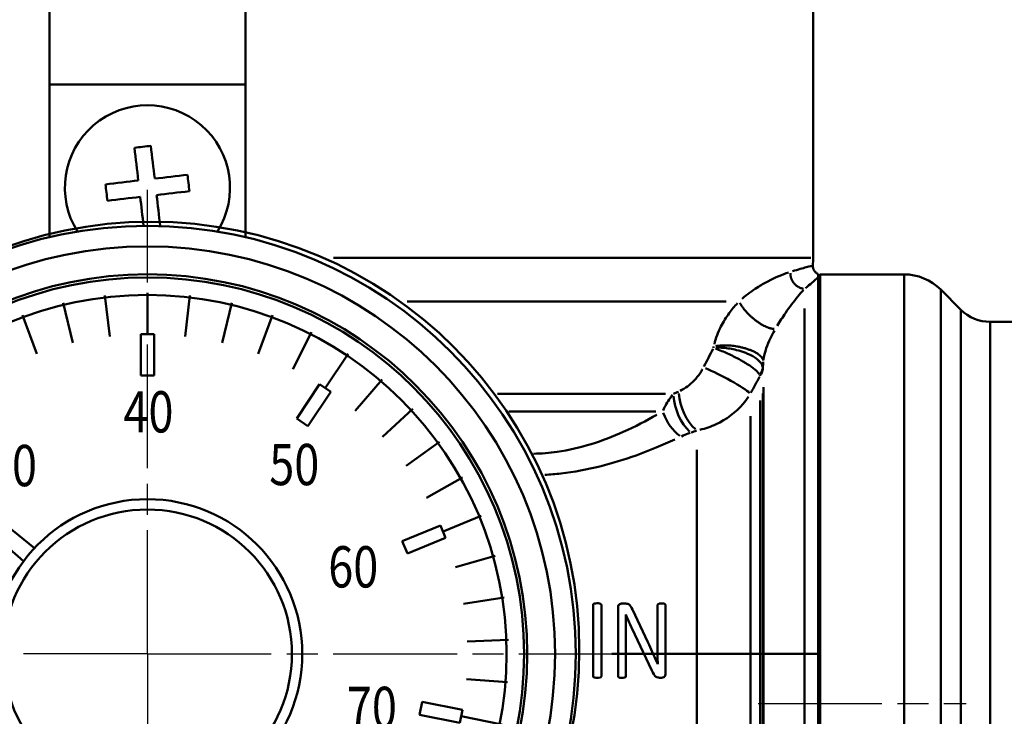
# Model space of a CAD drawing. Extents: x 1411 to 8869, y 106 to 1115.
# Drawn here: x 2361 to 2409, y 565 to 599 of the extents above; entities that cross this region are included whole.
import ezdxf
from ezdxf.enums import TextEntityAlignment as Align

# ---------------------------------------------------------------- set-up
doc = ezdxf.new("R2010")
doc.units = 0
doc.linetypes.add('AM_ISO08W050', pattern=[18, 12, -1.5, 3, -1.5])
doc.linetypes.add('AM_ISO08W050x2', pattern=[9, 6, -0.75, 1.5, -0.75])
doc.layers.add('AM_0', color=7, linetype='CONTINUOUS', lineweight=50)
doc.layers.add('AM_7', color=4, linetype='AM_ISO08W050', lineweight=25)
doc.styles.get("Standard").update_dxf_attribs({"font": 'simplex.shx', "width": 0.8})

# ---------------------------------------------------------------- blocks, each defined once
blk = doc.blocks.new('TERM')
at = {"layer": 'AM_0'}
for p, q in [((5.657, 277.445), (5.893, 275.459)), ((7.714, 277.566), (7.714, 275.566)), ((9.771, 277.445), (9.536, 275.459)), ((3.629, 277.083), (4.096, 275.138)), ((11.8, 277.083), (11.333, 275.138)), ((1.657, 276.485), (2.35, 274.608)), ((13.771, 276.485), (13.079, 274.608)), ((-0.23, 275.659), (0.678, 273.877)), ((8.038, 275.566), (7.391, 275.566)), ((7.391, 275.566), (7.391, 273.566)), ((8.038, 275.566), (8.038, 273.566)), ((15.659, 275.659), (14.751, 273.877)), ((-2.008, 274.617), (-0.897, 272.954)), ((17.437, 274.617), (16.326, 272.954)), ((-3.651, 273.373), (-2.352, 271.853)), ((8.038, 273.566), (7.391, 273.566)), ((19.08, 273.373), (17.781, 271.853)), ((-0.628, 273.134), (-1.166, 272.775)), ((-0.628, 273.134), (0.483, 271.471)), ((16.057, 273.134), (14.946, 271.471)), ((16.594, 272.775), (16.057, 273.134)), ((-1.166, 272.775), (-0.055, 271.112)), ((16.594, 272.775), (15.483, 271.112)), ((-5.136, 271.945), (-3.668, 270.588)), ((20.565, 271.945), (19.096, 270.588)), ((0.483, 271.471), (-0.055, 271.112)), ((15.483, 271.112), (14.946, 271.471)), ((2.241, 265.194), (-4.574, 270.709)), ((-6.443, 270.353), (-4.825, 269.177)), ((1.714, 264.566), (-4.901, 270.32)), ((21.872, 270.353), (20.254, 269.177)), ((-7.554, 268.617), (-5.809, 267.64)), ((22.983, 268.617), (21.238, 267.64)), ((-8.454, 266.763), (-6.606, 265.998)), ((23.882, 266.763), (22.035, 265.998)), ((-6.482, 266.297), (-6.729, 265.699)), ((-6.482, 266.297), (-4.634, 265.531)), ((21.911, 266.297), (20.063, 265.531)), ((22.158, 265.699), (21.911, 266.297)), ((-6.729, 265.699), (-4.882, 264.934)), ((-4.634, 265.531), (-4.882, 264.934)), ((20.31, 264.934), (20.063, 265.531)), ((22.158, 265.699), (20.31, 264.934)), ((-9.129, 264.817), (-7.204, 264.274)), ((24.557, 264.817), (22.632, 264.274)), ((-9.57, 262.804), (-7.595, 262.491)), ((24.999, 262.804), (23.024, 262.491)), ((-9.772, 260.753), (-7.774, 260.675)), ((25.201, 260.753), (23.202, 260.675)), ((-9.732, 258.693), (-7.738, 258.85)), ((25.16, 258.693), (23.167, 258.85)), ((-7.551, 257.36), (-5.589, 257.75)), ((-5.589, 257.75), (-5.463, 257.116)), ((20.892, 257.116), (21.018, 257.75)), ((22.98, 257.36), (21.018, 257.75)), ((-7.551, 257.36), (-7.425, 256.725)), ((22.854, 256.725), (22.98, 257.36)), ((-9.449, 256.652), (-7.488, 257.042)), ((-7.425, 256.725), (-5.463, 257.116)), ((22.854, 256.725), (20.892, 257.116)), ((24.878, 256.652), (22.917, 257.042)), ((-8.929, 254.659), (-7.027, 255.277)), ((24.358, 254.659), (22.456, 255.277)), ((-8.178, 252.74), (-6.362, 253.577)), ((23.607, 252.74), (21.791, 253.577)), ((-7.207, 250.923), (-5.502, 251.968)), ((22.636, 250.923), (20.93, 251.968)), ((-6.029, 249.232), (-4.458, 250.47)), ((-3.474, 249.335), (-2.06, 250.749)), ((-2.06, 250.749), (-1.603, 250.292)), ((17.032, 250.292), (17.489, 250.749)), ((18.903, 249.335), (17.489, 250.749)), ((21.457, 249.232), (19.887, 250.47)), ((-3.017, 248.878), (-1.603, 250.292)), ((18.446, 248.878), (17.032, 250.292)), ((-4.66, 247.692), (-3.246, 249.106)), ((-3.474, 249.335), (-3.017, 248.878)), ((18.446, 248.878), (18.903, 249.335)), ((20.089, 247.692), (18.675, 249.106))]:
    blk.add_line(p, q, dxfattribs=at)
for centre, radius in [((7.889, 260.264), 20.75), ((7.714, 260.066), 18.25), ((7.714, 260.066), 7.5), ((7.714, 260.066), 7)]:
    blk.add_circle(centre, radius, dxfattribs=at)
for centre, radius, start, end in [((-4.737, 270.508), 0.25, 140.0154, 228.9805), ((7.714, 260.066), 16.5, 139.9846, 140.0154), ((-4.731, 270.515), 0.25, 51.0195, 139.9846)]:
    blk.add_arc(centre, radius, start, end, dxfattribs=at)
at = {"layer": 'AM_7', "linetype": 'AM_ISO08W050x2'}
for q in [(7.714, 282.566), (-14.786, 260.066), (30.214, 260.066), (7.714, 237.491)]:
    blk.add_line((7.714, 260.066), q, dxfattribs=at)
at = {"layer": 'AM_0', "width": 0.8}
for s, p in [('40', (7.764, 270.801)), ('30', (1.152, 268.198)), ('50', (14.829, 268.247)), ('20', (-2.654, 263.492)), ('60', (17.686, 263.288)), ('10', (-3.906, 256.835)), ('70', (18.589, 256.473)), ('0', (-1.003, 251.481)), ('80', (15.981, 251.16)), ('°C', (1.177, 248.151))]:
    blk.add_text(s, height=2, dxfattribs=at).set_placement(p, align=Align.CENTER)

msp = doc.modelspace()

# ---------------------------------------------------------------- linework, layer by layer
at = {"layer": 'AM_0'}
for p, q in [((2362.306, 588.621), (2362.306, 600.517)), ((2371.806, 588.621), (2371.806, 600.517)), ((2399.306, 587.625), (2399.306, 600.517)), ((2362.306, 596.017), (2371.806, 596.017)), ((2399.203, 587.625), (2376.064, 587.625)), ((2399.556, 586.667), (2399.643, 586.817)), ((2399.643, 586.817), (2403.721, 586.817)), ((2399.643, 545.217), (2399.643, 586.817)), ((2403.721, 545.217), (2403.721, 586.817)), ((2399.556, 586.685), (2399.556, 545.217)), ((2399.556, 545.367), (2399.556, 586.667)), ((2406.471, 585.103), (2405.489, 586.085)), ((2405.489, 586.085), (2405.489, 545.949)), ((2395.1, 585.512), (2379.643, 585.512)), ((2398.889, 545.583), (2398.889, 585.157)), ((2406.471, 546.931), (2406.471, 585.103)), ((2407.885, 584.517), (2410.509, 584.517)), ((2407.885, 584.517), (2407.885, 547.517)), ((2396.866, 581.038), (2396.866, 548.431)), ((2396.897, 548.064), (2396.897, 581.359)), ((2392.151, 581.021), (2384.015, 581.021)), ((2396.736, 548.821), (2396.736, 580.705)), ((2391.681, 580.176), (2384.569, 580.176)), ((2396.269, 550.518), (2396.269, 579.944)), ((2393.671, 553.492), (2393.671, 578.313)), ((2388.645, 567.347), (2388.645, 570.788)), ((2389.048, 570.788), (2389.048, 567.347)), ((2389.859, 567.347), (2389.859, 570.657)), ((2390.214, 570.859), (2390.021, 570.859)), ((2390.555, 570.569), (2391.292, 568.997)), ((2391.772, 568.835), (2391.772, 570.778)), ((2392.157, 570.778), (2392.157, 567.472)), ((2390.231, 570.332), (2390.237, 570.332)), ((2391.488, 567.625), (2390.528, 569.663)), ((2390.241, 569.511), (2390.241, 567.347)), ((2389.556, 568.422), (2399.556, 568.422)), ((2391.857, 567.27), (2391.985, 567.27))]:
    msp.add_line(p, q, dxfattribs=at)
for radius in [20.75, 19.75, 18.4, 17.4]:
    msp.add_circle((2367.056, 568.422), radius, dxfattribs=at)
for centre, radius, start, end in [((2367.056, 591.017), 4, 327.9294, 212.0706), ((2394.306, 587.625), 5, 355.6618, 0), ((2403.721, 584.317), 2.5, 45, 90), ((2407.885, 586.517), 2, 225, 270)]:
    msp.add_arc(centre, radius, start, end, dxfattribs=at)
for centre, major_axis, ratio, start_param, end_param in [((2394.97, 581.675), (1.323, -0.706), 0.106069, 0.366839, 2.34219), ((2395.87, 582.352), (1, -0.021), 0.791266, 5.772088, 6.190377), ((2395.87, 582.331), (1, 0), 0.872015, 5.781403, 6.174102), ((2393.671, 580.503), (0.555, -1.393), 0.486149, 4.134936, 5.519581), ((2393.378, 580.387), (-0.541, 1.399), 0.467205, 1.005837, 2.374062), ((2392.903, 580.176), (-0.691, 1.331), 0.54192, 1.350755, 2.323868)]:
    msp.add_ellipse(centre, major_axis=major_axis, ratio=ratio, start_param=start_param, end_param=end_param, dxfattribs=at)
for points, knots in [([(2366.427, 592.957), (2366.562, 592.973), (2366.694, 592.988), (2366.955, 593.019), (2367.088, 593.034), (2367.222, 593.05)], [2.55982802, 2.55982802, 2.55982802, 2.55982802, 2.59923255, 2.59923255, 2.63863708, 2.63863708, 2.63863708, 2.63863708]), ([(2368.997, 591.646), (2369.012, 591.512), (2369.028, 591.379), (2369.058, 591.118), (2369.074, 590.986), (2369.089, 590.851)], [2.55982802, 2.55982802, 2.55982802, 2.55982802, 2.59923255, 2.59923255, 2.63863708, 2.63863708, 2.63863708, 2.63863708]), ([(2365.116, 590.388), (2365.101, 590.522), (2365.085, 590.655), (2365.055, 590.916), (2365.039, 591.048), (2365.024, 591.182)], [2.55982802, 2.55982802, 2.55982802, 2.55982802, 2.59923255, 2.59923255, 2.63863708, 2.63863708, 2.63863708, 2.63863708]), ([(2399.289, 587.247), (2399.271, 587.242), (2399.165, 587.217), (2398.812, 587.119), (2398.589, 587.054), (2398.31, 586.97)], [1.5414739, 1.5414739, 1.5414739, 1.5414739, 1.8158977, 1.8158977, 2.0496637, 2.0496637, 2.0496637, 2.0496637]), ([(2399.292, 587.247), (2399.289, 587.204), (2399.293, 587.16), (2399.314, 587.078), (2399.331, 587.038), (2399.377, 586.966), (2399.406, 586.933), (2399.474, 586.878), (2399.514, 586.855), (2399.556, 586.84)], [0, 0, 0, 0, 0.01290101, 0.01290101, 0.0256409, 0.0256409, 0.03838655, 0.03838655, 0.0519093, 0.0519093, 0.0519093, 0.0519093]), ([(2398.114, 586.909), (2397.828, 586.816), (2397.492, 586.681), (2396.945, 586.391), (2396.769, 586.289), (2396.355, 586.022), (2396.111, 585.846), (2395.868, 585.639)], [2.1023959, 2.1023959, 2.1023959, 2.1023959, 2.3228512, 2.3228512, 2.4202987, 2.4202987, 2.5433861, 2.5433861, 2.5433861, 2.5433861]), ([(2399.556, 586.685), (2399.556, 586.721), (2399.556, 586.754), (2399.556, 586.803), (2399.556, 586.82), (2399.556, 586.836), (2399.556, 586.839), (2399.556, 586.84), (2399.556, 586.84), (2399.556, 586.84)], [-0.4732469, -0.4732469, -0.4732469, -0.4732469, -0.376704, -0.376704, -0.2921423, -0.2921423, -0.2465268, -0.2465268, -0.2368256, -0.2368256, -0.2368256, -0.2368256]), ([(2398.937, 586.153), (2399.177, 586.342), (2399.353, 586.496), (2399.497, 586.629), (2399.518, 586.649), (2399.537, 586.667)], [-2.0616606, -2.0616606, -2.0616606, -2.0616606, -1.8158977, -1.8158977, -1.7694153, -1.7694153, -1.7694153, -1.7694153]), ([(2397.563, 584.317), (2397.699, 584.543), (2397.836, 584.752), (2398.068, 585.091), (2398.167, 585.229), (2398.475, 585.642), (2398.667, 585.872), (2398.834, 586.056)], [-2.5433861, -2.5433861, -2.5433861, -2.5433861, -2.4202987, -2.4202987, -2.3228512, -2.3228512, -2.1023959, -2.1023959, -2.1023959, -2.1023959]), ([(2395.64, 585.423), (2395.504, 585.274), (2395.372, 585.114), (2395.099, 584.738), (2394.962, 584.517), (2394.703, 584.012), (2394.591, 583.721), (2394.522, 583.438)], [2.5810537, 2.5810537, 2.5810537, 2.5810537, 2.6458434, 2.6458434, 2.7237939, 2.7237939, 2.818079, 2.818079, 2.818079, 2.818079]), ([(2396.905, 582.671), (2396.928, 582.849), (2396.975, 583.043), (2397.095, 583.399), (2397.162, 583.562), (2397.299, 583.852), (2397.366, 583.98), (2397.437, 584.104)], [-2.818079, -2.818079, -2.818079, -2.818079, -2.7237939, -2.7237939, -2.6458434, -2.6458434, -2.5810537, -2.5810537, -2.5810537, -2.5810537]), ([(2394.586, 583.219), (2394.677, 583.187), (2394.779, 583.148), (2395.064, 583.03), (2395.258, 582.941), (2395.576, 582.782), (2395.697, 582.718), (2395.873, 582.619), (2395.931, 582.586), (2396.076, 582.499), (2396.16, 582.446), (2396.361, 582.31), (2396.467, 582.228), (2396.612, 582.094), (2396.661, 582.039), (2396.692, 581.988)], [-0.10347933, -0.10347933, -0.10347933, -0.10347933, -0.08986363, -0.08986363, -0.06807851, -0.06807851, -0.05446281, -0.05446281, -0.04765496, -0.04765496, -0.03676239, -0.03676239, -0.0193343, -0.0193343, -0.00544628, -0.00544628, -0.00544628, -0.00544628]), ([(2396.856, 582.357), (2396.84, 582.427), (2396.802, 582.497), (2396.672, 582.652), (2396.569, 582.736), (2396.363, 582.863), (2396.276, 582.909), (2396.122, 582.978), (2396.06, 583.004), (2395.87, 583.076), (2395.737, 583.117), (2395.384, 583.206), (2395.164, 583.242), (2394.834, 583.268), (2394.714, 583.269), (2394.606, 583.264)], [0.00544628, 0.00544628, 0.00544628, 0.00544628, 0.0193343, 0.0193343, 0.03676239, 0.03676239, 0.04765496, 0.04765496, 0.05446281, 0.05446281, 0.06807851, 0.06807851, 0.08986363, 0.08986363, 0.10347933, 0.10347933, 0.10347933, 0.10347933]), ([(2393.953, 582.228), (2393.915, 582.161), (2393.874, 582.095), (2393.656, 581.776), (2393.445, 581.559), (2393.106, 581.303), (2392.986, 581.228), (2392.864, 581.168)], [0.0093522, 0.0093522, 0.0093522, 0.0093522, 0.0328682, 0.0328682, 0.1277458, 0.1277458, 0.1776921, 0.1776921, 0.1776921, 0.1776921]), ([(2392.5, 580.983), (2392.457, 580.928), (2392.416, 580.873), (2392.248, 580.631), (2392.135, 580.434), (2392.042, 580.223)], [-0.05717508, -0.05717508, -0.05717508, -0.05717508, -0.04446773, -0.04446773, -0.00300921, -0.00300921, -0.00300921, -0.00300921]), ([(2393.822, 579.285), (2394.091, 579.345), (2394.355, 579.437), (2395.094, 579.783), (2395.549, 580.113), (2396.012, 580.652), (2396.099, 580.765), (2396.178, 580.884)], [-0.1776921, -0.1776921, -0.1776921, -0.1776921, -0.1277458, -0.1277458, -0.0328682, -0.0328682, -0.0093522, -0.0093522, -0.0093522, -0.0093522]), ([(2391.744, 580.015), (2391.231, 579.722), (2390.685, 579.438), (2389.122, 578.739), (2388.039, 578.379), (2386.529, 578.164), (2386.148, 578.133), (2385.767, 578.124)], [0.1479555, 0.1479555, 0.1479555, 0.1479555, 0.3771358, 0.3771358, 0.7697709, 0.7697709, 0.8998036, 0.8998036, 0.8998036, 0.8998036]), ([(2392.926, 578.966), (2393.03, 579.015), (2393.138, 579.059), (2393.284, 579.115), (2393.318, 579.127), (2393.353, 579.14)], [0.00300921, 0.00300921, 0.00300921, 0.00300921, 0.04446773, 0.04446773, 0.05717508, 0.05717508, 0.05717508, 0.05717508]), ([(2386.303, 577.099), (2386.566, 577.114), (2386.828, 577.136), (2388.377, 577.314), (2389.608, 577.643), (2391.392, 578.283), (2392.019, 578.547), (2392.608, 578.818)], [-0.8489913, -0.8489913, -0.8489913, -0.8489913, -0.7697709, -0.7697709, -0.3771358, -0.3771358, -0.1452811, -0.1452811, -0.1452811, -0.1452811]), ([(2388.845, 570.876), (2388.773, 570.876), (2388.734, 570.868), (2388.69, 570.854), (2388.68, 570.849), (2388.669, 570.841), (2388.663, 570.836), (2388.653, 570.823), (2388.65, 570.815), (2388.646, 570.801), (2388.645, 570.795), (2388.645, 570.788)], [-0.01052877, -0.01052877, -0.01052877, -0.01052877, -0.00820552, -0.00820552, -0.0066124, -0.0066124, -0.00449473, -0.00449473, -0.00195922, -0.00195922, 0, 0, 0, 0]), ([(2389.048, 570.788), (2389.048, 570.795), (2389.047, 570.801), (2389.044, 570.814), (2389.042, 570.82), (2389.038, 570.828), (2389.035, 570.834), (2389.019, 570.847), (2389.01, 570.851), (2388.986, 570.861), (2388.956, 570.871), (2388.88, 570.876), (2388.862, 570.876), (2388.845, 570.876)], [-0.06780523, -0.06780523, -0.06780523, -0.06780523, -0.05235642, -0.05235642, -0.03749489, -0.03749489, -0.03027919, -0.03027919, -0.02283978, -0.02283978, -0.00521974, -0.00521974, 0, 0, 0, 0]), ([(2390.021, 570.859), (2390.003, 570.859), (2389.986, 570.856), (2389.951, 570.843), (2389.935, 570.834), (2389.903, 570.807), (2389.892, 570.793), (2389.872, 570.756), (2389.865, 570.73), (2389.86, 570.689), (2389.859, 570.673), (2389.859, 570.657)], [-0.02627072, -0.02627072, -0.02627072, -0.02627072, -0.02233605, -0.02233605, -0.01818523, -0.01818523, -0.01302403, -0.01302403, -0.00499787, -0.00499787, 0, 0, 0, 0]), ([(2390.555, 570.569), (2390.494, 570.701), (2390.456, 570.754), (2390.411, 570.803), (2390.391, 570.819), (2390.348, 570.841), (2390.32, 570.851), (2390.254, 570.859), (2390.234, 570.859), (2390.214, 570.859)], [-0.06584703, -0.06584703, -0.06584703, -0.06584703, -0.03833907, -0.03833907, -0.01997613, -0.01997613, -0.00593059, -0.00593059, 0, 0, 0, 0]), ([(2391.968, 570.87), (2391.924, 570.87), (2391.885, 570.867), (2391.831, 570.853), (2391.817, 570.846), (2391.799, 570.835), (2391.792, 570.829), (2391.78, 570.813), (2391.776, 570.804), (2391.773, 570.791), (2391.772, 570.785), (2391.772, 570.778)], [-0.01216051, -0.01216051, -0.01216051, -0.01216051, -0.00828764, -0.00828764, -0.00597084, -0.00597084, -0.00416342, -0.00416342, -0.00195923, -0.00195923, 0, 0, 0, 0]), ([(2392.157, 570.778), (2392.157, 570.788), (2392.156, 570.798), (2392.149, 570.814), (2392.144, 570.822), (2392.128, 570.838), (2392.118, 570.845), (2392.081, 570.859), (2392.051, 570.865), (2391.998, 570.869), (2391.983, 570.87), (2391.968, 570.87)], [-0.05149543, -0.05149543, -0.05149543, -0.05149543, -0.03581246, -0.03581246, -0.0244502, -0.0244502, -0.01572373, -0.01572373, -0.00452709, -0.00452709, 0, 0, 0, 0]), ([(2390.241, 569.511), (2390.241, 569.742), (2390.24, 569.991), (2390.233, 570.268), (2390.232, 570.3), (2390.231, 570.332)], [-0.08593515, -0.08593515, -0.08593515, -0.08593515, -0.00994092, -0.00994092, 0, 0, 0, 0]), ([(2390.237, 570.332), (2390.277, 570.23), (2390.359, 570.029), (2390.504, 569.715), (2390.516, 569.689), (2390.528, 569.663)], [-0.1061187, -0.1061187, -0.1061187, -0.1061187, -0.0087457, -0.0087457, 0, 0, 0, 0]), ([(2391.779, 567.925), (2391.631, 568.256), (2391.498, 568.563), (2391.337, 568.904), (2391.315, 568.95), (2391.292, 568.997)], [-0.1145003, -0.1145003, -0.1145003, -0.1145003, -0.0157143, -0.0157143, 0, 0, 0, 0]), ([(2391.772, 568.835), (2391.772, 568.57), (2391.774, 568.301), (2391.778, 567.997), (2391.778, 567.961), (2391.779, 567.925)], [-0.09173565, -0.09173565, -0.09173565, -0.09173565, -0.01087261, -0.01087261, 0, 0, 0, 0]), ([(2388.645, 567.347), (2388.645, 567.341), (2388.646, 567.335), (2388.648, 567.323), (2388.65, 567.318), (2388.655, 567.308), (2388.658, 567.302), (2388.672, 567.289), (2388.681, 567.285), (2388.706, 567.275), (2388.741, 567.265), (2388.811, 567.26), (2388.828, 567.259), (2388.845, 567.259)], [-0.03781308, -0.03781308, -0.03781308, -0.03781308, -0.0332935, -0.0332935, -0.0289347, -0.0289347, -0.02535525, -0.02535525, -0.02100579, -0.02100579, -0.00499914, -0.00499914, 0, 0, 0, 0]), ([(2388.845, 567.259), (2388.864, 567.259), (2388.944, 567.26), (2389.01, 567.284), (2389.018, 567.288), (2389.029, 567.296), (2389.033, 567.301), (2389.041, 567.313), (2389.044, 567.322), (2389.047, 567.334), (2389.048, 567.341), (2389.048, 567.347)], [-0.01528077, -0.01528077, -0.01528077, -0.01528077, -0.00691624, -0.00691624, -0.00520208, -0.00520208, -0.00385378, -0.00385378, -0.00194994, -0.00194994, 0, 0, 0, 0]), ([(2389.859, 567.347), (2389.859, 567.341), (2389.86, 567.335), (2389.863, 567.32), (2389.867, 567.313), (2389.871, 567.304), (2389.875, 567.299), (2389.887, 567.288), (2389.895, 567.284), (2389.921, 567.274), (2389.946, 567.265), (2390.014, 567.26), (2390.031, 567.259), (2390.048, 567.259)], [-0.03900594, -0.03900594, -0.03900594, -0.03900594, -0.03763067, -0.03763067, -0.03554126, -0.03554126, -0.02875751, -0.02875751, -0.02015536, -0.02015536, -0.00508241, -0.00508241, 0, 0, 0, 0]), ([(2390.048, 567.259), (2390.092, 567.259), (2390.131, 567.262), (2390.183, 567.276), (2390.195, 567.281), (2390.21, 567.289), (2390.217, 567.294), (2390.231, 567.309), (2390.235, 567.32), (2390.239, 567.332), (2390.241, 567.34), (2390.241, 567.347)], [-0.008640837, -0.008640837, -0.008640837, -0.008640837, -0.006206645, -0.006206645, -0.00507671, -0.00507671, -0.003970334, -0.003970334, -0.002344865, -0.002344865, 0, 0, 0, 0]), ([(2391.488, 567.625), (2391.568, 567.454), (2391.612, 567.393), (2391.656, 567.342), (2391.679, 567.32), (2391.723, 567.294), (2391.752, 567.28), (2391.818, 567.271), (2391.838, 567.27), (2391.857, 567.27)], [-0.09010521, -0.09010521, -0.09010521, -0.09010521, -0.04830379, -0.04830379, -0.02023134, -0.02023134, -0.00569397, -0.00569397, 0, 0, 0, 0]), ([(2391.985, 567.27), (2392.002, 567.27), (2392.018, 567.272), (2392.053, 567.281), (2392.067, 567.288), (2392.095, 567.307), (2392.111, 567.322), (2392.137, 567.364), (2392.148, 567.388), (2392.156, 567.439), (2392.157, 567.456), (2392.157, 567.472)], [-0.05569291, -0.05569291, -0.05569291, -0.05569291, -0.04334205, -0.04334205, -0.02908983, -0.02908983, -0.01566883, -0.01566883, -0.00499248, -0.00499248, 0, 0, 0, 0])]:
    msp.add_open_spline(points, degree=3, knots=knots, dxfattribs=at)
for points in [[(2366.613, 591.368), (2366.553, 591.877), (2366.49, 592.423), (2366.427, 592.957)], [(2367.222, 593.05), (2367.284, 592.515), (2367.348, 591.97), (2367.407, 591.461)], [(2367.407, 591.461), (2367.917, 591.52), (2368.462, 591.584), (2368.997, 591.646)], [(2365.024, 591.182), (2365.558, 591.245), (2366.103, 591.308), (2366.613, 591.368)], [(2366.706, 590.573), (2366.196, 590.514), (2365.651, 590.45), (2365.116, 590.388)], [(2366.869, 589.171), (2366.814, 589.645), (2366.758, 590.123), (2366.706, 590.573)], [(2369.089, 590.851), (2368.555, 590.789), (2368.01, 590.725), (2367.5, 590.666)], [(2367.5, 590.666), (2367.556, 590.184), (2367.616, 589.67), (2367.676, 589.163)], [(2394.458, 583.206), (2394.312, 582.923), (2394.166, 582.64), (2394.021, 582.356)], [(2394.495, 583.316), (2394.491, 583.296), (2394.487, 583.277), (2394.483, 583.257)], [(2396.868, 582.292), (2396.877, 582.388), (2396.886, 582.484), (2396.895, 582.581)], [(2396.866, 582.256), (2396.866, 582.261), (2396.866, 582.268), (2396.866, 582.275)], [(2396.292, 581.072), (2396.432, 581.331), (2396.572, 581.591), (2396.712, 581.851)], [(2396.723, 581.929), (2396.727, 581.917), (2396.731, 581.906), (2396.735, 581.896)], [(2392.782, 581.131), (2392.703, 581.096), (2392.624, 581.061), (2392.544, 581.027)], [(2393.393, 579.154), (2393.481, 579.185), (2393.569, 579.217), (2393.657, 579.249)]]:
    msp.add_open_spline(points, degree=3, dxfattribs=at)
for points, weights in [([(2398.205, 586.885), (2398.203, 586.489), (2398.458, 586.182), (2398.837, 586.122)], [0.970623652203, 0.80364230683, 0.80364230683, 0.970623652203]), ([(2395.757, 585.441), (2396.09, 584.783), (2396.898, 584.17), (2397.425, 584.175)], [0.948039738804, 0.652686675164, 0.652686675164, 0.948039738804]), ([(2394.599, 583.341), (2395.605, 583.52), (2396.76, 583.173), (2396.889, 582.652)], [0.943687688208, 0.623596652756, 0.623596652756, 0.943687688207])]:
    msp.add_rational_spline(points, weights, degree=3, dxfattribs=at)
at = {"layer": 'AM_7', "linetype": 'AM_ISO08W050x2'}
msp.add_line((2396.643, 566.017), (2406.721, 566.017), dxfattribs=at)

# ---------------------------------------------------------------- block references
at = {"layer": 'AM_0'}
msp.add_blockref('TERM', (2359.342, 308.355), dxfattribs=at)

doc.saveas('drawing.dxf')
